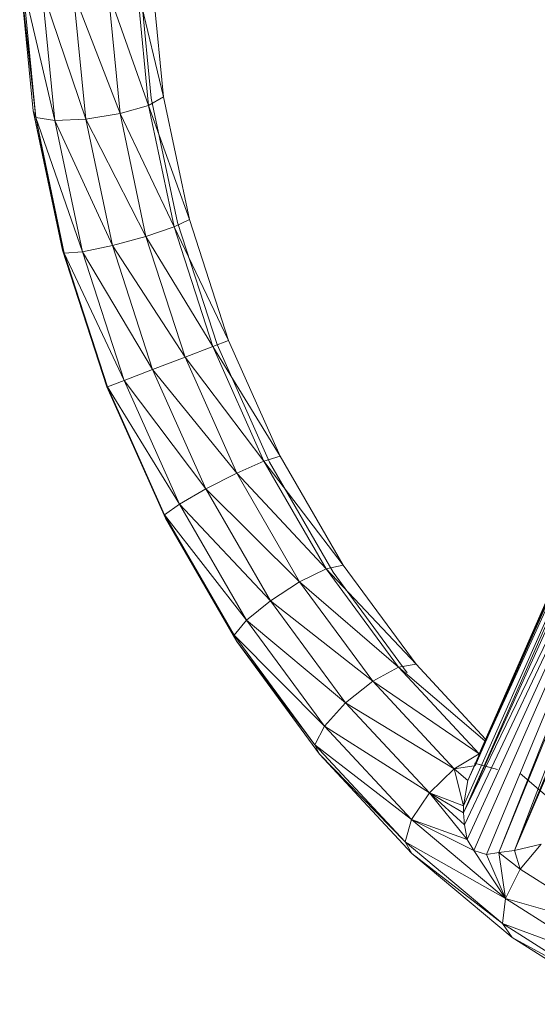
# Model space of a CAD drawing. Units: inches. Extents: x 9 to 6729, y 4 to 4756.
# Drawn here: x 813 to 935, y 1894 to 2126 of the extents above; entities that cross this region are included whole.
import ezdxf

# ---------------------------------------------------------------- set-up
doc = ezdxf.new("R2010")
doc.units = ezdxf.units.IN
doc.header["$MEASUREMENT"] = 0

# ---------------------------------------------------------------- blocks, each defined once
blk = doc.blocks.new('16_DWG-538696-Level 1')
at = {"lineweight": 9}
for p, q in [((3544.114, -27.137), (3544.435, -30.408)), ((3544.492, -30.567), (3544.114, -27.137)), ((3544.946, -30.64), (3544.18, -27.378)), ((3544.492, -30.567), (3544.18, -27.378)), ((3547.217, -30.108), (3546.931, -27.187)), ((3547.505, -30.078), (3547.222, -27.192)), ((3544.946, -30.64), (3544.644, -27.562)), ((3544.644, -27.562), (3545.674, -30.606)), ((3546.481, -30.475), (3546.198, -27.59)), ((3546.198, -27.59), (3547.152, -30.282)), ((3547.152, -30.282), (3546.872, -27.426)), ((3547.505, -30.078), (3546.872, -27.426)), ((3545.674, -30.606), (3545.383, -27.639)), ((3546.481, -30.475), (3545.383, -27.639)), ((3547.152, -30.282), (3547.505, -30.078)), ((3547.834, -33.041), (3547.217, -30.108)), ((3548.115, -32.974), (3547.505, -30.078)), ((3546.481, -30.475), (3547.152, -30.282)), ((3547.754, -33.148), (3547.152, -30.282)), ((3547.152, -30.282), (3548.115, -32.974)), ((3544.435, -30.408), (3545.125, -33.691)), ((3544.492, -30.567), (3544.435, -30.408)), ((3545.166, -33.769), (3544.435, -30.408)), ((3545.596, -33.73), (3544.492, -30.567)), ((3544.946, -30.64), (3544.492, -30.567)), ((3544.492, -30.567), (3545.166, -33.769)), ((3544.946, -30.64), (3545.674, -30.606)), ((3545.674, -30.606), (3546.481, -30.475)), ((3546.3, -33.585), (3545.674, -30.606)), ((3545.674, -30.606), (3547.09, -33.372)), ((3547.09, -33.372), (3546.481, -30.475)), ((3547.754, -33.148), (3546.481, -30.475)), ((3546.3, -33.585), (3544.946, -30.64)), ((3545.596, -33.73), (3544.946, -30.64)), ((3547.09, -33.372), (3547.754, -33.148)), ((3547.754, -33.148), (3548.115, -32.974)), ((3549.038, -35.82), (3547.754, -33.148)), ((3548.668, -35.964), (3547.754, -33.148)), ((3548.769, -35.922), (3547.834, -33.041)), ((3549.038, -35.82), (3548.115, -32.974)), ((3546.3, -33.585), (3547.09, -33.372)), ((3548.013, -36.217), (3547.09, -33.372)), ((3547.09, -33.372), (3548.668, -35.964)), ((3554.682, -46.197), (3560.32, -33.316)), ((3554.682, -46.197), (3560.398, -33.386)), ((3554.854, -45.847), (3560.322, -33.317)), ((3554.95, -45.567), (3560.32, -33.316)), ((3546.3, -33.585), (3545.596, -33.73)), ((3548.013, -36.217), (3546.3, -33.585)), ((3547.249, -36.51), (3546.3, -33.585)), ((3554.581, -46.791), (3560.493, -33.464)), ((3554.583, -46.959), (3560.496, -33.466)), ((3554.583, -46.959), (3560.62, -33.567)), ((3554.682, -46.197), (3560.484, -33.458)), ((3546.172, -36.916), (3545.125, -33.691)), ((3546.186, -36.914), (3545.125, -33.691)), ((3545.166, -33.769), (3545.125, -33.691)), ((3545.596, -33.73), (3545.166, -33.769)), ((3546.581, -36.765), (3545.166, -33.769)), ((3546.186, -36.914), (3545.166, -33.769)), ((3547.249, -36.51), (3545.596, -33.73)), ((3546.581, -36.765), (3545.596, -33.73)), ((3554.583, -46.959), (3560.954, -33.771)), ((3554.607, -47.239), (3560.96, -33.774)), ((3554.668, -47.588), (3560.968, -33.777)), ((3554.82, -47.848), (3560.978, -33.781)), ((3555.12, -47.936), (3560.989, -33.787)), ((3555.41, -47.896), (3560.999, -33.791)), ((3555.41, -47.896), (3561.128, -33.85)), ((3555.779, -47.845), (3561.14, -33.855)), ((3555.779, -47.845), (3561.54, -33.98)), ((3555.779, -47.845), (3561.748, -33.999)), ((3548.013, -36.217), (3548.668, -35.964)), ((3549.038, -35.82), (3548.668, -35.964)), ((3549.873, -38.67), (3548.668, -35.964)), ((3550.255, -38.554), (3548.668, -35.964)), ((3550.002, -38.691), (3548.769, -35.922)), ((3549.038, -35.82), (3550.255, -38.554)), ((3548.013, -36.217), (3547.249, -36.51)), ((3548.013, -36.217), (3549.231, -38.951)), ((3548.013, -36.217), (3549.873, -38.67)), ((3547.249, -36.51), (3546.581, -36.765)), ((3549.231, -38.951), (3547.249, -36.51)), ((3547.249, -36.51), (3548.501, -39.321)), ((3546.581, -36.765), (3546.186, -36.914)), ((3548.501, -39.321), (3546.581, -36.765)), ((3546.581, -36.765), (3547.879, -39.682)), ((3546.186, -36.914), (3546.172, -36.916)), ((3546.172, -36.916), (3547.551, -40.015)), ((3547.531, -39.936), (3546.172, -36.916)), ((3547.879, -39.682), (3546.186, -36.914)), ((3546.186, -36.914), (3547.531, -39.936)), ((3549.231, -38.951), (3549.873, -38.67)), ((3549.873, -38.67), (3550.255, -38.554)), ((3549.873, -38.67), (3551.343, -41.208)), ((3549.873, -38.67), (3551.74, -41.118)), ((3550.002, -38.691), (3551.506, -41.287)), ((3550.255, -38.554), (3551.74, -41.118)), ((3549.231, -38.951), (3548.501, -39.321)), ((3549.231, -38.951), (3551.343, -41.208)), ((3549.231, -38.951), (3550.716, -41.515)), ((3548.501, -39.321), (3547.879, -39.682)), ((3548.501, -39.321), (3550.029, -41.958)), ((3548.501, -39.321), (3550.716, -41.515)), ((3547.879, -39.682), (3547.531, -39.936)), ((3547.879, -39.682), (3549.464, -42.417)), ((3547.879, -39.682), (3550.029, -41.958)), ((3547.531, -39.936), (3547.551, -40.015)), ((3547.531, -39.936), (3549.173, -42.77)), ((3547.531, -39.936), (3549.464, -42.417)), ((3547.551, -40.015), (3549.235, -42.921)), ((3547.551, -40.015), (3549.173, -42.77)), ((3551.343, -41.208), (3550.716, -41.515)), ((3551.343, -41.208), (3551.74, -41.118)), ((3553.047, -43.523), (3551.343, -41.208)), ((3553.463, -43.457), (3551.343, -41.208)), ((3553.249, -43.656), (3551.506, -41.287)), ((3553.463, -43.457), (3551.74, -41.118)), ((3550.029, -41.958), (3550.716, -41.515)), ((3553.047, -43.523), (3550.716, -41.515)), ((3552.438, -43.855), (3550.716, -41.515)), ((3549.464, -42.417), (3550.029, -41.958)), ((3551.799, -44.364), (3550.029, -41.958)), ((3552.438, -43.855), (3550.029, -41.958)), ((3549.173, -42.77), (3549.464, -42.417)), ((3551.301, -44.913), (3549.464, -42.417)), ((3551.799, -44.364), (3549.464, -42.417)), ((3551.077, -45.355), (3549.173, -42.77)), ((3551.301, -44.913), (3549.173, -42.77)), ((3549.235, -42.921), (3549.173, -42.77)), ((3551.187, -45.573), (3549.235, -42.921)), ((3551.077, -45.355), (3549.235, -42.921)), ((3553.047, -43.523), (3552.438, -43.855)), ((3553.047, -43.523), (3553.463, -43.457)), ((3555.082, -45.264), (3553.047, -43.523)), ((3554.95, -45.567), (3553.047, -43.523)), ((3555.102, -45.219), (3553.463, -43.457)), ((3551.799, -44.364), (3552.438, -43.855)), ((3554.95, -45.567), (3552.438, -43.855)), ((3554.36, -45.92), (3552.438, -43.855)), ((3551.301, -44.913), (3551.799, -44.364)), ((3554.36, -45.92), (3551.799, -44.364)), ((3553.775, -46.487), (3551.799, -44.364)), ((3551.077, -45.355), (3551.301, -44.913)), ((3553.775, -46.487), (3551.301, -44.913)), ((3553.351, -47.116), (3551.301, -44.913)), ((3553.351, -47.116), (3551.077, -45.355)), ((3553.201, -47.638), (3551.077, -45.355)), ((3551.187, -45.573), (3551.077, -45.355)), ((3553.365, -47.914), (3551.187, -45.573)), ((3553.201, -47.638), (3551.187, -45.573)), ((3554.95, -45.567), (3554.36, -45.92)), ((3554.95, -45.567), (3554.922, -45.647)), ((3554.36, -45.92), (3553.775, -46.487)), ((3554.36, -45.92), (3554.833, -45.85)), ((3554.682, -46.197), (3554.36, -45.92)), ((3554.36, -45.92), (3554.581, -46.791)), ((3555.091, -45.855), (3554.842, -45.783)), ((3554.842, -45.783), (3555.381, -45.939)), ((3555.091, -45.855), (3555.381, -45.939)), ((3555.917, -46.032), (3557.177, -47.114)), ((3554.682, -46.197), (3554.581, -46.791)), ((3553.775, -46.487), (3553.351, -47.116)), ((3553.775, -46.487), (3554.607, -47.239)), ((3553.775, -46.487), (3554.583, -46.959)), ((3553.775, -46.487), (3554.581, -46.791)), ((3553.775, -46.487), (3554.668, -47.588)), ((3554.583, -46.959), (3554.581, -46.791)), ((3554.607, -47.239), (3554.583, -46.959)), ((3553.351, -47.116), (3553.201, -47.638)), ((3554.82, -47.848), (3553.351, -47.116)), ((3555.57, -48.979), (3553.351, -47.116)), ((3554.668, -47.588), (3553.351, -47.116)), ((3554.607, -47.239), (3554.668, -47.588)), ((3555.57, -48.979), (3553.201, -47.638)), ((3553.365, -47.914), (3553.201, -47.638)), ((3555.501, -49.569), (3553.201, -47.638)), ((3554.82, -47.848), (3554.668, -47.588)), ((3556.411, -47.697), (3555.779, -47.845)), ((3555.915, -48.283), (3556.411, -47.697)), ((3555.724, -49.894), (3553.365, -47.914)), ((3553.365, -47.914), (3555.501, -49.569)), ((3554.82, -47.848), (3555.57, -48.979)), ((3554.82, -47.848), (3555.12, -47.936)), ((3555.41, -47.896), (3555.12, -47.936)), ((3555.57, -48.979), (3555.12, -47.936)), ((3555.779, -47.845), (3555.41, -47.896)), ((3555.57, -48.979), (3555.41, -47.896)), ((3555.915, -48.283), (3555.41, -47.896)), ((3555.915, -48.283), (3555.779, -47.845)), ((3555.57, -48.979), (3555.915, -48.283)), ((3555.915, -48.283), (3558.172, -49.714)), ((3555.57, -48.979), (3555.501, -49.569)), ((3555.57, -48.979), (3558.172, -49.714)), ((3555.57, -48.979), (3557.912, -50.464)), ((3555.724, -49.894), (3555.501, -49.569)), ((3555.501, -49.569), (3557.927, -51.107)), ((3555.501, -49.569), (3557.912, -50.464)), ((3555.724, -49.894), (3558.212, -51.471)), ((3555.724, -49.894), (3557.927, -51.107))]:
    blk.add_line(p, q, dxfattribs=at)

msp = doc.modelspace()

# ---------------------------------------------------------------- block references
at = {"lineweight": 9, "xscale": 10, "yscale": 10, "zscale": 10}
msp.add_blockref('16_DWG-538696-Level 1', (-34628.28, 2408.89), dxfattribs=at)

doc.saveas('drawing.dxf')
